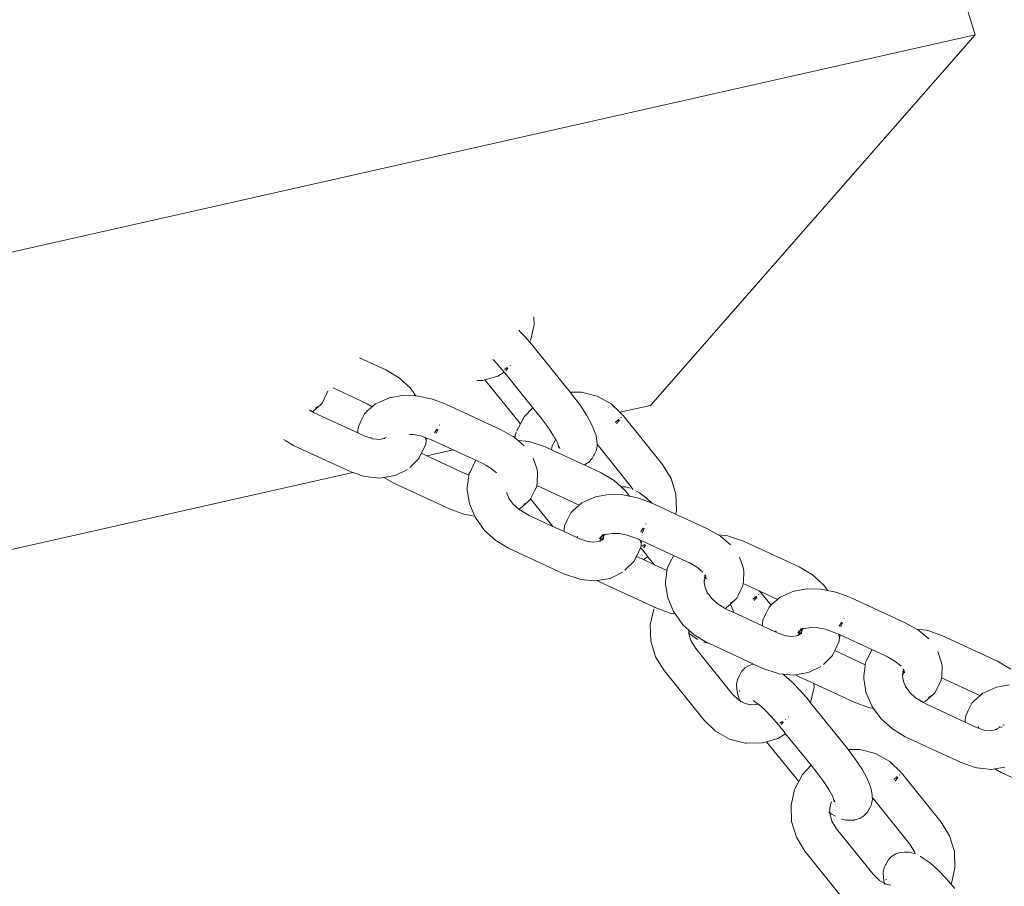
# Model space of a CAD drawing. Units: millimetres. Extents: x -5156 to 4839, y -3372 to 9630.
# Drawn here: x -1722 to -1520, y 6429 to 6607 of the extents above; entities that cross this region are included whole.
import ezdxf

# ---------------------------------------------------------------- set-up
doc = ezdxf.new("R2010")
doc.units = ezdxf.units.MM
doc.layers.add('Toestel 2D', color=7, linetype='Continuous', lineweight=20)

# ---------------------------------------------------------------- blocks, each defined once
blk = doc.blocks.new('SPK-00004')
at = {"layer": 'Toestel 2D'}
for p, q in [((-1556.05, 6702.08), (-1525.59, 6604.16)), ((-1525.59, 6604.16), (-1729.81, 6558.11)), ((-1525.59, 6604.16), (-1592.31, 6528.06)), ((-1616.2, 6544.59), (-1616.27, 6546.22)), ((-1616.93, 6541.36), (-1616.2, 6544.59)), ((-1619.36, 6543.5), (-1619.13, 6543.27)), ((-1619.13, 6543.27), (-1618.1, 6542.2)), ((-1618.1, 6542.2), (-1617.09, 6541.03)), ((-1617.01, 6541.19), (-1617.09, 6541.03)), ((-1617.09, 6541.03), (-1616.4, 6540.22)), ((-1616.16, 6539.93), (-1616.4, 6540.22)), ((-1616.16, 6539.93), (-1608.8, 6530.78)), ((-1652.06, 6537.85), (-1646.66, 6535.36)), ((-1624.67, 6537.49), (-1624.5, 6537.33)), ((-1624.5, 6537.33), (-1623.99, 6536.79)), ((-1623.99, 6536.79), (-1622.7, 6535.29)), ((-1621.11, 6536.31), (-1621.01, 6536.19)), ((-1646.66, 6535.36), (-1643.95, 6533.75)), ((-1626.3, 6533.33), (-1623.64, 6534.09)), ((-1623.64, 6534.09), (-1622.36, 6534.88)), ((-1622.7, 6535.29), (-1622.63, 6535.23)), ((-1622.63, 6535.23), (-1622.36, 6534.88)), ((-1622.36, 6534.88), (-1622.22, 6534.72)), ((-1621.74, 6535.82), (-1622.25, 6535.45)), ((-1622.22, 6534.72), (-1616.48, 6527.59)), ((-1621.99, 6535.17), (-1621.58, 6535.62)), ((-1621.74, 6535.82), (-1621.65, 6535.69)), ((-1621.65, 6535.69), (-1621.58, 6535.62)), ((-1643.95, 6533.75), (-1641.67, 6531.68)), ((-1627.99, 6533.16), (-1626.82, 6533.17)), ((-1626.82, 6533.17), (-1626.3, 6533.33)), ((-1626.3, 6533.33), (-1626.02, 6532.96)), ((-1626.02, 6532.96), (-1619.02, 6524.25)), ((-1659.77, 6528.55), (-1658.85, 6530.41)), ((-1658.53, 6531.08), (-1658.85, 6530.41)), ((-1657.5, 6531.65), (-1650.46, 6528.4)), ((-1645.94, 6529.62), (-1643.3, 6530.08)), ((-1643.3, 6530.08), (-1640.47, 6530.02)), ((-1641.67, 6531.68), (-1640.47, 6530.02)), ((-1640.47, 6530.02), (-1640.37, 6530.02)), ((-1640.37, 6530.02), (-1637.36, 6529.44)), ((-1608.8, 6530.78), (-1606.67, 6530.81)), ((-1608.8, 6530.78), (-1608.37, 6530.25)), ((-1608.37, 6530.25), (-1606.69, 6528.03)), ((-1606.49, 6530.8), (-1606.67, 6530.81)), ((-1603.27, 6529.98), (-1606.49, 6530.8)), ((-1660.34, 6527.98), (-1660.31, 6528.01)), ((-1660.31, 6528.01), (-1659.77, 6528.55)), ((-1650.46, 6528.4), (-1649.45, 6527.8)), ((-1649.39, 6527.86), (-1648.8, 6528.37)), ((-1648.8, 6528.37), (-1648.12, 6528.67)), ((-1648.12, 6528.67), (-1645.94, 6529.62)), ((-1637.36, 6529.44), (-1636.91, 6529.28)), ((-1636.91, 6529.28), (-1634.46, 6528.39)), ((-1634.33, 6528.33), (-1622.94, 6523.07)), ((-1606.69, 6528.03), (-1605.37, 6526.02)), ((-1600.36, 6528.36), (-1603.27, 6529.98)), ((-1598.58, 6526.65), (-1600.36, 6528.36)), ((-1592.31, 6528.06), (-1598.58, 6526.65)), ((-1662.36, 6527.14), (-1662.06, 6526.95)), ((-1662.06, 6526.95), (-1661.73, 6526.76)), ((-1661.73, 6526.76), (-1660.41, 6527.91)), ((-1661.73, 6526.76), (-1661.39, 6526.56)), ((-1661.39, 6526.56), (-1652.42, 6522.41)), ((-1660.41, 6527.91), (-1661.13, 6527.52)), ((-1660.41, 6527.91), (-1660.36, 6527.94)), ((-1660.36, 6527.94), (-1660.34, 6527.98)), ((-1651.77, 6524.84), (-1651.08, 6526.23)), ((-1651.02, 6526.35), (-1651.08, 6526.23)), ((-1651.02, 6526.35), (-1650.62, 6526.76)), ((-1650.62, 6526.76), (-1650.47, 6526.92)), ((-1650.47, 6526.92), (-1649.45, 6527.8)), ((-1649.45, 6527.8), (-1649.39, 6527.86)), ((-1616.48, 6527.59), (-1618.26, 6525.69)), ((-1616.48, 6527.59), (-1614.68, 6525.35)), ((-1605.37, 6526.02), (-1604.37, 6524.21)), ((-1597.93, 6526.02), (-1598.58, 6526.65)), ((-1589.8, 6515.92), (-1597.93, 6526.02)), ((-1652.3, 6523.75), (-1651.94, 6524.49)), ((-1651.77, 6524.84), (-1651.94, 6524.49)), ((-1635.71, 6524.1), (-1635.58, 6524.04)), ((-1619.02, 6524.25), (-1619.81, 6522.75)), ((-1618.26, 6525.69), (-1619.02, 6524.25)), ((-1614.68, 6525.35), (-1613.24, 6523.45)), ((-1604.37, 6524.21), (-1603.78, 6522.73)), ((-1599.49, 6524.65), (-1599.53, 6524.62)), ((-1598.88, 6525.17), (-1599.49, 6524.65)), ((-1599.25, 6524.35), (-1598.68, 6525)), ((-1598.85, 6525.19), (-1598.88, 6525.17)), ((-1598.85, 6525.19), (-1598.77, 6525.07)), ((-1598.77, 6525.07), (-1598.68, 6525)), ((-1598.36, 6525.62), (-1598.27, 6525.5)), ((-1652.42, 6522.41), (-1652.4, 6522.92)), ((-1652.42, 6522.41), (-1650.98, 6521.75)), ((-1652.4, 6522.92), (-1652.3, 6523.75)), ((-1641.77, 6522.11), (-1641.04, 6522.09)), ((-1641.04, 6522.09), (-1639.46, 6521.79)), ((-1636.64, 6522.43), (-1636.66, 6522.4)), ((-1636.17, 6523.21), (-1636.64, 6522.43)), ((-1636.3, 6522.27), (-1635.94, 6523.1)), ((-1636.17, 6523.21), (-1635.94, 6523.1)), ((-1622.94, 6523.07), (-1620.54, 6521.7)), ((-1619.89, 6522.58), (-1620.06, 6521.81)), ((-1613.24, 6523.45), (-1612.19, 6521.85)), ((-1603.78, 6522.73), (-1603.47, 6521.89)), ((-1667.68, 6521.07), (-1667.19, 6520.78)), ((-1667.19, 6520.78), (-1665.63, 6519.85)), ((-1650.98, 6521.75), (-1649.74, 6521.33)), ((-1649.74, 6521.33), (-1649.58, 6521.47)), ((-1649.74, 6521.33), (-1649.42, 6521.22)), ((-1649.42, 6521.22), (-1648.52, 6521.13)), ((-1649.42, 6521.22), (-1649.09, 6521.11)), ((-1648.52, 6521.13), (-1648.11, 6521.09)), ((-1648.11, 6521.09), (-1647.24, 6521.23)), ((-1647.24, 6521.23), (-1646.68, 6521.5)), ((-1647.24, 6521.23), (-1646.88, 6521.29)), ((-1639.46, 6521.79), (-1638.56, 6521.45)), ((-1639.36, 6518.23), (-1638.45, 6520.12)), ((-1638.56, 6521.45), (-1638.39, 6520.84)), ((-1638.56, 6521.45), (-1638.29, 6521.34)), ((-1638.44, 6520.15), (-1638.45, 6520.12)), ((-1638.39, 6520.84), (-1638.44, 6520.15)), ((-1638.29, 6521.34), (-1638.39, 6520.84)), ((-1638.29, 6521.34), (-1637.12, 6520.93)), ((-1637.12, 6520.93), (-1632.8, 6518.93)), ((-1620.06, 6521.81), (-1620.54, 6521.7)), ((-1620.54, 6521.7), (-1620.31, 6521.57)), ((-1620.31, 6521.57), (-1620.15, 6521.43)), ((-1620.06, 6521.81), (-1620.15, 6521.43)), ((-1620.15, 6521.43), (-1619.49, 6520.87)), ((-1619.49, 6520.87), (-1617.13, 6520.63)), ((-1619.49, 6520.87), (-1618.23, 6519.79)), ((-1617.13, 6520.63), (-1616.79, 6520.52)), ((-1616.79, 6520.52), (-1614.13, 6519.62)), ((-1612.39, 6519.94), (-1612.45, 6519.82)), ((-1612.38, 6519.99), (-1612.39, 6519.94)), ((-1611.86, 6520.95), (-1612.38, 6519.99)), ((-1612.19, 6521.85), (-1611.91, 6521.35)), ((-1611.98, 6521.34), (-1611.91, 6521.35)), ((-1611.91, 6521.35), (-1611.75, 6521.06)), ((-1611.75, 6521.06), (-1611.86, 6520.95)), ((-1611.75, 6521.06), (-1611.4, 6520.41)), ((-1611.4, 6520.41), (-1611.3, 6520.16)), ((-1611.3, 6520.16), (-1611.22, 6519.96)), ((-1611.22, 6519.96), (-1611.12, 6519.32)), ((-1611.22, 6519.96), (-1610.92, 6519.23)), ((-1603.47, 6521.89), (-1603.29, 6520.72)), ((-1603.29, 6520.72), (-1603.25, 6520.09)), ((-1603.25, 6520.09), (-1596.25, 6511.38)), ((-1603.25, 6520.09), (-1603.23, 6519.73)), ((-1665.63, 6519.85), (-1665.51, 6519.79)), ((-1665.51, 6519.79), (-1654.13, 6514.53)), ((-1639.57, 6517.79), (-1639.36, 6518.23)), ((-1639.36, 6518.23), (-1638.23, 6517.71)), ((-1632.8, 6518.93), (-1638.23, 6517.71)), ((-1632.8, 6518.93), (-1628.19, 6516.8)), ((-1614.13, 6519.62), (-1613.9, 6519.54)), ((-1613.9, 6519.54), (-1612.61, 6518.94)), ((-1612.45, 6519.82), (-1612.61, 6518.94)), ((-1612.61, 6518.94), (-1611.09, 6518.24)), ((-1611.09, 6518.24), (-1605.94, 6515.86)), ((-1603.92, 6517.88), (-1604.27, 6517.17)), ((-1603.92, 6517.88), (-1603.79, 6518.07)), ((-1603.79, 6518.07), (-1603.45, 6518.76)), ((-1603.33, 6519.29), (-1603.45, 6518.76)), ((-1603.33, 6519.29), (-1603.23, 6519.73)), ((-1641.72, 6515.34), (-1639.87, 6517.19)), ((-1639.57, 6517.79), (-1639.87, 6517.19)), ((-1638.23, 6517.71), (-1630.42, 6514.1)), ((-1628.45, 6516.28), (-1628.67, 6515.84)), ((-1628.45, 6516.28), (-1628.3, 6516.59)), ((-1628.3, 6516.59), (-1628.19, 6516.8)), ((-1628.19, 6516.8), (-1626.72, 6516.12)), ((-1626.72, 6516.12), (-1625.85, 6515.63)), ((-1616.4, 6517.25), (-1615.65, 6515.13)), ((-1605.94, 6515.86), (-1605.85, 6515.88)), ((-1605.94, 6515.86), (-1602.45, 6514.25)), ((-1604.98, 6516.42), (-1605.85, 6515.88)), ((-1604.27, 6517.17), (-1604.98, 6516.42)), ((-1588.04, 6513.05), (-1589.8, 6515.92)), ((-1653.41, 6514.29), (-1796.53, 6482.02)), ((-1654.13, 6514.53), (-1653.41, 6514.29)), ((-1653.41, 6514.29), (-1651.24, 6513.55)), ((-1642.22, 6514.92), (-1644.63, 6513.74)), ((-1630.42, 6514.1), (-1629.6, 6513.8)), ((-1629.6, 6513.8), (-1629.59, 6513.88)), ((-1629.58, 6513.95), (-1629.59, 6513.91)), ((-1629.59, 6513.88), (-1629.59, 6513.91)), ((-1629.58, 6513.95), (-1629.29, 6514.52)), ((-1629.29, 6514.52), (-1628.67, 6515.84)), ((-1626.11, 6515.65), (-1625.85, 6515.63)), ((-1625.85, 6515.63), (-1625.21, 6515.26)), ((-1625.21, 6515.26), (-1624.99, 6515.14)), ((-1624.99, 6515.14), (-1623.9, 6514.21)), ((-1615.65, 6515.13), (-1615.48, 6514.36)), ((-1615.48, 6514.36), (-1615.56, 6512.26)), ((-1602.45, 6514.25), (-1599.74, 6512.64)), ((-1650.9, 6513.44), (-1651.24, 6513.55)), ((-1650.9, 6513.44), (-1647.94, 6513.14)), ((-1647.94, 6513.14), (-1647.06, 6513.28)), ((-1647.06, 6513.28), (-1645.2, 6513.58)), ((-1647.06, 6513.28), (-1645.02, 6512.12)), ((-1644.63, 6513.74), (-1645.2, 6513.58)), ((-1645.02, 6512.12), (-1633.56, 6506.83)), ((-1629.92, 6511.24), (-1629.74, 6512.68)), ((-1629.74, 6512.68), (-1629.6, 6513.8)), ((-1615.56, 6512.26), (-1615.64, 6511.63)), ((-1599.74, 6512.64), (-1598.31, 6511.34)), ((-1587.07, 6509.84), (-1588.04, 6513.05)), ((-1629.94, 6510.67), (-1629.92, 6511.24)), ((-1629.94, 6510.67), (-1629.49, 6507.87)), ((-1621.81, 6510.17), (-1621.82, 6510.19)), ((-1621.81, 6510.17), (-1621.8, 6510.04)), ((-1621.8, 6510.04), (-1621.29, 6508.87)), ((-1616.92, 6508.88), (-1616.02, 6510.69)), ((-1615.66, 6511.44), (-1616.02, 6510.69)), ((-1615.64, 6511.63), (-1615.66, 6511.44)), ((-1615.64, 6511.63), (-1606.91, 6507.59)), ((-1598.31, 6511.34), (-1597.42, 6511.35)), ((-1598.31, 6511.34), (-1597.46, 6510.57)), ((-1597.46, 6510.57), (-1596.62, 6509.41)), ((-1597.42, 6511.35), (-1596.48, 6511.09)), ((-1596.25, 6511.38), (-1595.91, 6510.83)), ((-1595.28, 6510.55), (-1594.55, 6510.09)), ((-1594.55, 6510.09), (-1593.15, 6509.09)), ((-1586.94, 6506.5), (-1587.07, 6509.84)), ((-1629.49, 6507.87), (-1628.4, 6505.32)), ((-1621.44, 6509.07), (-1621.29, 6508.87)), ((-1621.29, 6508.87), (-1620.91, 6508.34)), ((-1620.91, 6508.34), (-1620.52, 6507.8)), ((-1620.52, 6507.8), (-1619.34, 6506.74)), ((-1618.99, 6506.97), (-1617.58, 6508.2)), ((-1617.58, 6508.2), (-1618.3, 6507.81)), ((-1617.58, 6508.2), (-1617.53, 6508.22)), ((-1617.53, 6508.22), (-1617.51, 6508.26)), ((-1617.51, 6508.26), (-1617.48, 6508.3)), ((-1617.48, 6508.3), (-1616.94, 6508.84)), ((-1616.94, 6508.84), (-1616.92, 6508.88)), ((-1616.92, 6508.88), (-1612.37, 6503.23)), ((-1606.91, 6507.59), (-1606.42, 6508.03)), ((-1606.42, 6508.03), (-1605.74, 6508.32)), ((-1605.74, 6508.32), (-1603.56, 6509.28)), ((-1603.56, 6509.28), (-1600.91, 6509.74)), ((-1600.91, 6509.74), (-1597.99, 6509.68)), ((-1597.99, 6509.68), (-1596.62, 6509.41)), ((-1596.62, 6509.41), (-1594.98, 6509.1)), ((-1594.98, 6509.1), (-1594.53, 6508.94)), ((-1594.53, 6508.94), (-1592.08, 6508.04)), ((-1593.15, 6509.09), (-1592.08, 6508.04)), ((-1592.08, 6508.04), (-1592.03, 6508.02)), ((-1592.03, 6508.02), (-1591.94, 6507.99)), ((-1591.94, 6507.99), (-1587.11, 6505.75)), ((-1633.56, 6506.83), (-1630.6, 6505.74)), ((-1630.6, 6505.74), (-1628.4, 6505.32)), ((-1619.34, 6506.74), (-1619.17, 6506.81)), ((-1619.34, 6506.74), (-1617.19, 6505.45)), ((-1619.17, 6506.81), (-1618.99, 6506.97)), ((-1609.39, 6504.5), (-1608.7, 6505.89)), ((-1608.64, 6506), (-1608.7, 6505.89)), ((-1608.64, 6506), (-1608.24, 6506.42)), ((-1608.24, 6506.42), (-1608.09, 6506.58)), ((-1608.09, 6506.58), (-1607, 6507.52)), ((-1607, 6507.52), (-1606.91, 6507.59)), ((-1587.11, 6505.75), (-1586.94, 6506.5)), ((-1587.11, 6505.75), (-1580.56, 6502.73)), ((-1628.4, 6505.32), (-1628.3, 6505.09)), ((-1628.13, 6504.83), (-1628.3, 6505.09)), ((-1628.13, 6504.83), (-1626.36, 6502.4)), ((-1617.19, 6505.45), (-1612.37, 6503.23)), ((-1609.92, 6503.4), (-1609.56, 6504.15)), ((-1609.39, 6504.5), (-1609.56, 6504.15)), ((-1593.33, 6503.76), (-1593.19, 6503.69)), ((-1626.36, 6502.4), (-1624.08, 6500.32)), ((-1612.37, 6503.23), (-1610.03, 6502.15)), ((-1610.03, 6502.15), (-1610.02, 6502.58)), ((-1610.03, 6502.15), (-1607.39, 6500.96)), ((-1610.02, 6502.58), (-1609.92, 6503.4)), ((-1601.56, 6501.54), (-1600.18, 6501.78)), ((-1600.18, 6501.78), (-1598.65, 6501.75)), ((-1598.65, 6501.75), (-1597.08, 6501.45)), ((-1594.26, 6502.08), (-1594.28, 6502.05)), ((-1593.79, 6502.86), (-1594.26, 6502.08)), ((-1593.91, 6501.92), (-1593.56, 6502.76)), ((-1593.79, 6502.86), (-1593.56, 6502.76)), ((-1580.56, 6502.73), (-1578.39, 6501.49)), ((-1624.08, 6500.32), (-1621.43, 6498.74)), ((-1607.39, 6500.96), (-1607.19, 6501.13)), ((-1607.31, 6500.9), (-1607.39, 6500.96)), ((-1607.31, 6500.9), (-1606.78, 6500.64)), ((-1606.78, 6500.64), (-1605.21, 6500.11)), ((-1605.21, 6500.11), (-1603.9, 6499.98)), ((-1605.21, 6500.11), (-1604.89, 6500)), ((-1603.9, 6499.98), (-1603.03, 6500.12)), ((-1603.03, 6500.12), (-1602.41, 6500.42)), ((-1603.03, 6500.12), (-1602.65, 6500.19)), ((-1602.77, 6500.69), (-1602.28, 6501.12)), ((-1602.2, 6501.26), (-1602.7, 6501.04)), ((-1602.65, 6500.19), (-1602.41, 6500.42)), ((-1602.26, 6501.14), (-1602.57, 6500.51)), ((-1602.28, 6501.12), (-1602.57, 6500.51)), ((-1602.41, 6500.42), (-1602.06, 6500.77)), ((-1602.41, 6500.42), (-1602.26, 6500.5)), ((-1602.28, 6501.12), (-1602.26, 6501.14)), ((-1602.27, 6501.52), (-1602.18, 6501.41)), ((-1602.26, 6501.14), (-1602.2, 6501.26)), ((-1602.25, 6500.38), (-1602.06, 6500.77)), ((-1602.21, 6501.55), (-1602.18, 6501.41)), ((-1602.14, 6501.29), (-1602.2, 6501.26)), ((-1602.14, 6501.5), (-1602.18, 6501.41)), ((-1602.18, 6501.41), (-1602.14, 6501.38)), ((-1602.16, 6501.56), (-1602.14, 6501.5)), ((-1602.14, 6501.38), (-1602.16, 6501.34)), ((-1602.16, 6501.34), (-1602.11, 6501.3)), ((-1602.16, 6501.34), (-1602.14, 6501.29)), ((-1602.13, 6501.57), (-1602.14, 6501.5)), ((-1602.14, 6501.5), (-1602.11, 6501.43)), ((-1602.11, 6501.43), (-1602.14, 6501.38)), ((-1602.11, 6501.3), (-1602.14, 6501.29)), ((-1602.04, 6501.59), (-1602.11, 6501.43)), ((-1602.11, 6501.43), (-1602.03, 6501.33)), ((-1602.07, 6501.32), (-1602.11, 6501.3)), ((-1602.1, 6501.28), (-1602.02, 6501.18)), ((-1602.03, 6501.33), (-1602.07, 6501.32)), ((-1602.06, 6500.77), (-1602.04, 6500.79)), ((-1602.04, 6500.79), (-1601.97, 6500.96)), ((-1602.03, 6501.33), (-1601.92, 6501.38)), ((-1602.03, 6501.33), (-1602.02, 6501.18)), ((-1601.97, 6500.96), (-1602.03, 6500.49)), ((-1602.02, 6501.18), (-1601.96, 6501.09)), ((-1602.02, 6501.18), (-1601.99, 6501.08)), ((-1601.92, 6501.38), (-1601.99, 6501.08)), ((-1601.99, 6501.08), (-1601.97, 6500.96)), ((-1601.97, 6500.96), (-1601.96, 6501.09)), ((-1601.96, 6501.09), (-1601.73, 6501.47)), ((-1601.89, 6501.61), (-1601.92, 6501.38)), ((-1601.92, 6501.38), (-1601.73, 6501.47)), ((-1601.73, 6501.47), (-1601.64, 6501.66)), ((-1601.73, 6501.47), (-1601.56, 6501.54)), ((-1597.08, 6501.45), (-1594.74, 6500.59)), ((-1594.74, 6500.59), (-1594.38, 6500.42)), ((-1594.38, 6500.42), (-1594.19, 6499.73)), ((-1594.38, 6500.42), (-1594.08, 6500.28)), ((-1594.19, 6499.73), (-1594.23, 6499.04)), ((-1594.08, 6500.28), (-1594.19, 6499.73)), ((-1594.08, 6500.28), (-1587.55, 6497.27)), ((-1578.39, 6501.49), (-1576.39, 6501.29)), ((-1578.39, 6501.49), (-1577.92, 6501.22)), ((-1577.92, 6501.22), (-1575.85, 6499.45)), ((-1576.39, 6501.29), (-1576.05, 6501.18)), ((-1576.05, 6501.18), (-1573.39, 6500.27)), ((-1573.39, 6500.27), (-1573.16, 6500.2)), ((-1573.16, 6500.2), (-1561.71, 6494.9)), ((-1621.43, 6498.74), (-1621.31, 6498.68)), ((-1621.31, 6498.68), (-1609.92, 6493.42)), ((-1595.18, 6497.06), (-1594.32, 6498.85)), ((-1594.32, 6498.85), (-1594.26, 6498.94)), ((-1594.32, 6498.85), (-1593.94, 6498.4)), ((-1594.26, 6498.94), (-1594.24, 6499.01)), ((-1594.23, 6499.04), (-1594.24, 6499.01)), ((-1593.47, 6499.51), (-1593.97, 6499.14)), ((-1593.94, 6498.4), (-1593.13, 6497.39)), ((-1593.71, 6498.85), (-1593.31, 6499.3)), ((-1593.47, 6499.51), (-1593.37, 6499.38)), ((-1593.37, 6499.38), (-1593.31, 6499.3)), ((-1597.52, 6494.24), (-1595.67, 6496.08)), ((-1595.36, 6496.68), (-1595.67, 6496.08)), ((-1595.36, 6496.68), (-1595.18, 6497.06)), ((-1595.18, 6497.06), (-1593.75, 6496.4)), ((-1593.75, 6496.4), (-1592.8, 6496.98)), ((-1593.75, 6496.4), (-1591.49, 6495.35)), ((-1593.13, 6497.39), (-1592.8, 6496.98)), ((-1592.8, 6496.98), (-1591.49, 6495.35)), ((-1588.55, 6495.17), (-1587.93, 6496.5)), ((-1587.71, 6496.94), (-1587.93, 6496.5)), ((-1587.71, 6496.94), (-1587.55, 6497.27)), ((-1587.55, 6497.27), (-1584.76, 6495.97)), ((-1584.76, 6495.97), (-1584.33, 6495.78)), ((-1584.33, 6495.78), (-1582.61, 6494.8)), ((-1574.02, 6496.9), (-1573.27, 6494.79)), ((-1598.01, 6493.81), (-1600.43, 6492.63)), ((-1591.49, 6495.35), (-1588.9, 6494.15)), ((-1589, 6493.34), (-1588.9, 6494.15)), ((-1588.9, 6494.15), (-1588.85, 6494.54)), ((-1588.84, 6494.61), (-1588.85, 6494.57)), ((-1588.85, 6494.54), (-1588.85, 6494.57)), ((-1588.84, 6494.61), (-1588.55, 6495.17)), ((-1582.61, 6494.8), (-1581.52, 6493.86)), ((-1573.27, 6494.79), (-1573.1, 6494.01)), ((-1573.1, 6494.01), (-1573.18, 6491.92)), ((-1561.71, 6494.9), (-1559, 6493.3)), ((-1609.92, 6493.42), (-1607.03, 6492.44)), ((-1606.69, 6492.33), (-1607.03, 6492.44)), ((-1606.69, 6492.33), (-1603.73, 6492.03)), ((-1603.73, 6492.03), (-1603.23, 6492.12)), ((-1603.23, 6492.12), (-1601, 6492.47)), ((-1603.23, 6492.12), (-1602.64, 6491.78)), ((-1602.64, 6491.78), (-1591.45, 6486.61)), ((-1600.43, 6492.63), (-1601, 6492.47)), ((-1589.2, 6491.33), (-1589.18, 6491.89)), ((-1589.18, 6491.89), (-1589, 6493.34)), ((-1581.32, 6492.07), (-1581.21, 6492.29)), ((-1581.25, 6491.94), (-1581.22, 6491.74)), ((-1581.15, 6492.8), (-1581.22, 6492.65)), ((-1581.13, 6492.46), (-1581.22, 6491.74)), ((-1581.22, 6491.74), (-1581.06, 6490.7)), ((-1581.09, 6493.19), (-1581.16, 6493.16)), ((-1581.07, 6492.95), (-1581.13, 6492.46)), ((-1581.13, 6492.46), (-1581.01, 6492.72)), ((-1581.11, 6493.31), (-1581.09, 6493.23)), ((-1581.09, 6493.19), (-1581.09, 6493.23)), ((-1581.09, 6493.19), (-1581.05, 6493.12)), ((-1581.02, 6493.06), (-1581.07, 6492.95)), ((-1580.99, 6493.15), (-1581.05, 6493.12)), ((-1581.05, 6493.12), (-1581.02, 6493.06)), ((-1581.04, 6493.21), (-1580.99, 6493.15)), ((-1581.02, 6493.06), (-1581, 6492.98)), ((-1581.02, 6492.39), (-1581.01, 6492.72)), ((-1581.01, 6492.72), (-1580.98, 6492.79)), ((-1580.94, 6493.04), (-1581, 6492.98)), ((-1581, 6492.98), (-1580.96, 6492.88)), ((-1580.99, 6493.15), (-1580.96, 6493.1)), ((-1580.98, 6492.79), (-1580.95, 6492.85)), ((-1580.96, 6492.88), (-1580.97, 6492.81)), ((-1580.97, 6492.81), (-1580.82, 6492.47)), ((-1580.94, 6493.08), (-1580.96, 6493.1)), ((-1580.96, 6493.1), (-1580.94, 6493.04)), ((-1580.92, 6492.92), (-1580.96, 6492.88)), ((-1580.96, 6492.88), (-1580.95, 6492.85)), ((-1580.95, 6492.85), (-1580.9, 6492.87)), ((-1580.94, 6493.04), (-1580.94, 6493.08)), ((-1580.92, 6492.92), (-1580.94, 6493.04)), ((-1580.88, 6493), (-1580.92, 6492.92)), ((-1580.92, 6492.92), (-1580.84, 6492.94)), ((-1580.9, 6492.87), (-1580.92, 6492.92)), ((-1580.82, 6492.47), (-1580.9, 6492.87)), ((-1573.18, 6491.92), (-1573.23, 6491.51)), ((-1559, 6493.3), (-1556.72, 6491.23)), ((-1589.2, 6491.33), (-1588.75, 6488.53)), ((-1580.55, 6489.53), (-1581.06, 6490.7)), ((-1580.7, 6489.73), (-1580.55, 6489.53)), ((-1574.56, 6488.49), (-1573.64, 6490.35)), ((-1573.28, 6491.1), (-1573.64, 6490.35)), ((-1573.23, 6491.51), (-1573.28, 6491.1)), ((-1573.23, 6491.51), (-1569.97, 6490)), ((-1569.65, 6489.71), (-1569.97, 6490)), ((-1569.97, 6490), (-1566.17, 6488.25)), ((-1567.52, 6487.05), (-1569.65, 6489.71)), ((-1565, 6488.98), (-1562.82, 6489.93)), ((-1562.82, 6489.93), (-1560.17, 6490.39)), ((-1560.17, 6490.39), (-1557.25, 6490.33)), ((-1557.25, 6490.33), (-1555.88, 6490.07)), ((-1556.72, 6491.23), (-1555.88, 6490.07)), ((-1555.88, 6490.07), (-1554.23, 6489.75)), ((-1554.23, 6489.75), (-1553.79, 6489.59)), ((-1553.79, 6489.59), (-1551.34, 6488.7)), ((-1588.75, 6488.53), (-1587.56, 6485.75)), ((-1580.23, 6489.15), (-1580.55, 6489.53)), ((-1580.23, 6489.15), (-1579.77, 6488.46)), ((-1579.77, 6488.46), (-1578.58, 6487.38)), ((-1575.2, 6487.86), (-1575.92, 6487.46)), ((-1575.85, 6487.28), (-1575.2, 6487.86)), ((-1575.2, 6487.86), (-1575.15, 6487.88)), ((-1575.15, 6487.88), (-1575.13, 6487.92)), ((-1575.13, 6487.92), (-1575.1, 6487.95)), ((-1575.1, 6487.95), (-1574.56, 6488.49)), ((-1571.22, 6488.34), (-1571.25, 6488.31)), ((-1570.6, 6488.86), (-1571.22, 6488.34)), ((-1570.98, 6488.04), (-1570.4, 6488.68)), ((-1570.58, 6488.87), (-1570.6, 6488.86)), ((-1570.58, 6488.87), (-1570.49, 6488.75)), ((-1570.49, 6488.75), (-1570.4, 6488.68)), ((-1570.09, 6489.3), (-1569.99, 6489.18)), ((-1567.34, 6487.23), (-1566.26, 6488.17)), ((-1566.26, 6488.17), (-1566.17, 6488.25)), ((-1566.17, 6488.25), (-1565.67, 6488.68)), ((-1565.67, 6488.68), (-1565, 6488.98)), ((-1551.2, 6488.64), (-1539.82, 6483.38)), ((-1591.61, 6486.26), (-1592.34, 6483.03)), ((-1591.45, 6486.61), (-1591.54, 6486.43)), ((-1591.45, 6486.61), (-1591.18, 6486.49)), ((-1591.18, 6486.49), (-1588.22, 6485.4)), ((-1587.38, 6485.49), (-1587.56, 6485.75)), ((-1578.58, 6487.38), (-1576.94, 6486.4)), ((-1576.94, 6486.4), (-1576.79, 6486.47)), ((-1576.94, 6486.4), (-1576.44, 6486.11)), ((-1576.79, 6486.47), (-1576.6, 6486.63)), ((-1576.6, 6486.63), (-1575.85, 6487.28)), ((-1576.44, 6486.11), (-1575.19, 6485.57)), ((-1575.85, 6487.28), (-1575.5, 6486.41)), ((-1575.5, 6486.41), (-1575.19, 6485.57)), ((-1575.19, 6485.57), (-1575.18, 6485.53)), ((-1575.18, 6485.53), (-1569.29, 6482.8)), ((-1568.65, 6485.15), (-1567.95, 6486.54)), ((-1567.9, 6486.66), (-1567.95, 6486.54)), ((-1567.9, 6486.66), (-1567.52, 6487.05)), ((-1567.34, 6487.23), (-1567.52, 6487.05)), ((-1588.22, 6485.4), (-1587.17, 6485.2)), ((-1587.38, 6485.49), (-1587.17, 6485.2)), ((-1587.17, 6485.2), (-1585.62, 6483.05)), ((-1569.27, 6483.24), (-1569.18, 6484.06)), ((-1569.18, 6484.06), (-1568.82, 6484.81)), ((-1568.65, 6485.15), (-1568.82, 6484.81)), ((-1553.05, 6483.52), (-1553.51, 6482.74)), ((-1553.05, 6483.52), (-1552.82, 6483.41)), ((-1552.59, 6484.41), (-1552.45, 6484.35)), ((-1592.34, 6483.03), (-1592.22, 6479.69)), ((-1585.62, 6483.05), (-1584.38, 6481.93)), ((-1584.38, 6481.93), (-1583.33, 6480.98)), ((-1584.38, 6481.93), (-1584.35, 6481.24)), ((-1569.29, 6482.8), (-1569.27, 6483.24)), ((-1569.29, 6482.8), (-1566.65, 6481.61)), ((-1566.65, 6481.61), (-1566.45, 6481.78)), ((-1566.56, 6481.56), (-1566.65, 6481.61)), ((-1566.56, 6481.56), (-1566.04, 6481.3)), ((-1562.03, 6481.35), (-1561.54, 6481.78)), ((-1561.96, 6481.7), (-1561.46, 6481.92)), ((-1561.52, 6481.79), (-1561.83, 6481.17)), ((-1561.54, 6481.78), (-1561.83, 6481.17)), ((-1561.54, 6481.78), (-1561.52, 6481.79)), ((-1561.53, 6482.18), (-1561.44, 6482.05)), ((-1561.52, 6481.79), (-1561.46, 6481.92)), ((-1561.47, 6482.2), (-1561.44, 6482.05)), ((-1561.4, 6481.94), (-1561.46, 6481.92)), ((-1561.44, 6482.05), (-1561.4, 6482.03)), ((-1561.42, 6482.22), (-1561.4, 6482.16)), ((-1561.4, 6482.03), (-1561.42, 6482)), ((-1561.42, 6482), (-1561.37, 6481.96)), ((-1561.42, 6482), (-1561.4, 6481.94)), ((-1561.39, 6482.23), (-1561.4, 6482.16)), ((-1561.4, 6482.16), (-1561.37, 6482.09)), ((-1561.37, 6482.09), (-1561.4, 6482.03)), ((-1561.4, 6481.94), (-1561.36, 6481.94)), ((-1561.3, 6482.24), (-1561.37, 6482.09)), ((-1561.37, 6482.09), (-1561.33, 6481.97)), ((-1561.33, 6481.97), (-1561.36, 6481.94)), ((-1561.36, 6481.94), (-1561.28, 6481.83)), ((-1561.29, 6481.99), (-1561.33, 6481.97)), ((-1561.3, 6481.45), (-1561.23, 6481.62)), ((-1561.29, 6481.99), (-1561.18, 6482.04)), ((-1561.23, 6481.62), (-1561.29, 6481.15)), ((-1561.28, 6481.83), (-1561.22, 6481.74)), ((-1561.28, 6481.83), (-1561.25, 6481.74)), ((-1561.18, 6482.04), (-1561.25, 6481.74)), ((-1561.25, 6481.74), (-1561.23, 6481.62)), ((-1561.23, 6481.62), (-1561.22, 6481.74)), ((-1561.22, 6481.74), (-1560.99, 6482.12)), ((-1561.15, 6482.27), (-1561.18, 6482.04)), ((-1561.18, 6482.04), (-1560.99, 6482.12)), ((-1560.99, 6482.12), (-1560.9, 6482.31)), ((-1560.99, 6482.12), (-1560.82, 6482.2)), ((-1560.82, 6482.2), (-1559.44, 6482.44)), ((-1559.44, 6482.44), (-1557.91, 6482.4)), ((-1557.91, 6482.4), (-1556.34, 6482.1)), ((-1556.34, 6482.1), (-1554, 6481.25)), ((-1553.51, 6482.74), (-1553.53, 6482.71)), ((-1553.17, 6482.58), (-1552.82, 6483.41)), ((-1539.82, 6483.38), (-1537.65, 6482.15)), ((-1537.65, 6482.15), (-1535.65, 6481.95)), ((-1537.65, 6482.15), (-1537.18, 6481.88)), ((-1537.18, 6481.88), (-1535.11, 6480.11)), ((-1535.65, 6481.95), (-1535.31, 6481.83)), ((-1535.31, 6481.83), (-1532.64, 6480.93)), ((-1592.22, 6479.69), (-1591.25, 6476.48)), ((-1584.55, 6481.38), (-1584.35, 6481.24)), ((-1584.35, 6481.24), (-1583.3, 6480.49)), ((-1584.35, 6481.24), (-1584.34, 6481.05)), ((-1584.34, 6481.05), (-1583.96, 6479.77)), ((-1583.96, 6479.77), (-1582.99, 6478.19)), ((-1583.33, 6480.98), (-1580.69, 6479.4)), ((-1583.3, 6480.49), (-1582.57, 6480.03)), ((-1581.36, 6479.48), (-1580.42, 6479.23)), ((-1566.04, 6481.3), (-1564.47, 6480.77)), ((-1564.47, 6480.77), (-1563.16, 6480.64)), ((-1564.47, 6480.77), (-1564.15, 6480.66)), ((-1563.16, 6480.64), (-1562.29, 6480.78)), ((-1562.29, 6480.78), (-1561.67, 6481.08)), ((-1562.29, 6480.78), (-1561.91, 6480.85)), ((-1561.91, 6480.85), (-1561.67, 6481.08)), ((-1561.67, 6481.08), (-1561.32, 6481.43)), ((-1561.67, 6481.08), (-1561.52, 6481.15)), ((-1561.51, 6481.04), (-1561.32, 6481.43)), ((-1561.32, 6481.43), (-1561.3, 6481.45)), ((-1554.44, 6477.72), (-1553.5, 6479.67)), ((-1554, 6481.25), (-1553.64, 6481.08)), ((-1553.64, 6481.08), (-1553.44, 6480.38)), ((-1553.64, 6481.08), (-1553.34, 6480.94)), ((-1553.49, 6479.7), (-1553.5, 6479.67)), ((-1553.44, 6480.38), (-1553.49, 6479.7)), ((-1553.34, 6480.94), (-1553.44, 6480.38)), ((-1553.34, 6480.94), (-1546.81, 6477.92)), ((-1532.64, 6480.93), (-1532.42, 6480.85)), ((-1532.42, 6480.85), (-1520.97, 6475.56)), ((-1582.99, 6478.19), (-1575.48, 6468.86)), ((-1580.69, 6479.4), (-1580.56, 6479.34)), ((-1580.56, 6479.34), (-1580.42, 6479.23)), ((-1580.42, 6479.23), (-1580.32, 6479.23)), ((-1580.32, 6479.23), (-1571.1, 6474.96)), ((-1554.62, 6477.34), (-1554.44, 6477.72)), ((-1554.44, 6477.72), (-1548.16, 6474.81)), ((-1546.97, 6477.6), (-1547.18, 6477.16)), ((-1546.97, 6477.6), (-1546.81, 6477.92)), ((-1546.81, 6477.92), (-1544.02, 6476.63)), ((-1533.27, 6477.56), (-1532.53, 6475.44)), ((-1591.25, 6476.48), (-1589.49, 6473.61)), ((-1556.77, 6474.89), (-1554.92, 6476.74)), ((-1554.62, 6477.34), (-1554.92, 6476.74)), ((-1548.1, 6475.27), (-1547.81, 6475.83)), ((-1547.81, 6475.83), (-1547.18, 6477.16)), ((-1544.02, 6476.63), (-1543.59, 6476.44)), ((-1543.59, 6476.44), (-1541.87, 6475.45)), ((-1541.87, 6475.45), (-1540.78, 6474.52)), ((-1532.53, 6475.44), (-1532.36, 6474.67)), ((-1520.97, 6475.56), (-1518.26, 6473.95)), ((-1589.49, 6473.61), (-1581.35, 6463.5)), ((-1574.04, 6472.51), (-1573.57, 6473.41)), ((-1573.57, 6473.41), (-1573.08, 6473.92)), ((-1573.08, 6473.92), (-1572.87, 6474.16)), ((-1572.87, 6474.16), (-1572, 6474.69)), ((-1572, 6474.69), (-1571.26, 6474.91)), ((-1571.26, 6474.91), (-1571.1, 6474.96)), ((-1571.1, 6474.96), (-1569.18, 6474.08)), ((-1569.18, 6474.08), (-1566.29, 6473.1)), ((-1557.27, 6474.47), (-1559.68, 6473.29)), ((-1548.44, 6472.55), (-1548.26, 6473.99)), ((-1548.26, 6473.99), (-1548.16, 6474.81)), ((-1548.16, 6474.81), (-1548.11, 6475.2)), ((-1548.1, 6475.27), (-1548.11, 6475.23)), ((-1548.11, 6475.2), (-1548.11, 6475.23)), ((-1540.4, 6473.45), (-1540.48, 6473.31)), ((-1540.35, 6473.85), (-1540.42, 6473.82)), ((-1540.33, 6473.61), (-1540.39, 6473.11)), ((-1540.39, 6473.11), (-1540.27, 6473.38)), ((-1540.37, 6473.97), (-1540.35, 6473.89)), ((-1540.35, 6473.85), (-1540.35, 6473.89)), ((-1540.35, 6473.89), (-1540.29, 6473.86)), ((-1540.28, 6473.72), (-1540.33, 6473.61)), ((-1540.29, 6473.86), (-1540.3, 6473.78)), ((-1540.25, 6473.8), (-1540.3, 6473.78)), ((-1540.3, 6473.78), (-1540.28, 6473.72)), ((-1540.28, 6473.72), (-1540.26, 6473.64)), ((-1540.27, 6473.38), (-1540.28, 6473.05)), ((-1540.27, 6473.38), (-1540.24, 6473.45)), ((-1540.2, 6473.7), (-1540.26, 6473.64)), ((-1540.26, 6473.64), (-1540.22, 6473.54)), ((-1540.25, 6473.8), (-1540.21, 6473.76)), ((-1540.21, 6473.51), (-1540.24, 6473.45)), ((-1540.21, 6473.51), (-1540.23, 6473.47)), ((-1540.23, 6473.47), (-1540.07, 6473.13)), ((-1540.22, 6473.54), (-1540.17, 6473.58)), ((-1540.21, 6473.51), (-1540.22, 6473.54)), ((-1540.2, 6473.73), (-1540.21, 6473.76)), ((-1540.21, 6473.76), (-1540.2, 6473.7)), ((-1540.16, 6473.52), (-1540.21, 6473.51)), ((-1540.2, 6473.7), (-1540.2, 6473.73)), ((-1540.17, 6473.58), (-1540.2, 6473.7)), ((-1540.14, 6473.65), (-1540.17, 6473.58)), ((-1540.17, 6473.58), (-1540.09, 6473.59)), ((-1540.16, 6473.52), (-1540.17, 6473.58)), ((-1540.07, 6473.13), (-1540.16, 6473.52)), ((-1532.36, 6474.67), (-1532.44, 6472.57)), ((-1574.61, 6470.83), (-1574.4, 6471.8)), ((-1574.4, 6471.8), (-1574.38, 6471.83)), ((-1574.38, 6471.83), (-1574.36, 6471.87)), ((-1574.36, 6471.87), (-1574.07, 6472.46)), ((-1574.07, 6472.46), (-1574.04, 6472.51)), ((-1565.95, 6472.98), (-1566.29, 6473.1)), ((-1565.95, 6472.98), (-1565.05, 6472.89)), ((-1565.05, 6472.89), (-1564.87, 6472.77)), ((-1565.05, 6472.89), (-1562.99, 6472.69)), ((-1564.87, 6472.77), (-1563.26, 6471.34)), ((-1562.99, 6472.69), (-1562.49, 6472.77)), ((-1562.49, 6472.77), (-1560.25, 6473.13)), ((-1562.49, 6472.77), (-1561.89, 6472.43)), ((-1561.89, 6472.43), (-1558.7, 6470.96)), ((-1559.68, 6473.29), (-1560.25, 6473.13)), ((-1548.46, 6471.98), (-1548.44, 6472.55)), ((-1548.46, 6471.98), (-1548.01, 6469.18)), ((-1540.57, 6472.73), (-1540.47, 6472.95)), ((-1540.51, 6472.6), (-1540.48, 6472.4)), ((-1540.39, 6473.11), (-1540.48, 6472.4)), ((-1540.48, 6472.4), (-1540.31, 6471.36)), ((-1539.81, 6470.19), (-1540.31, 6471.36)), ((-1532.54, 6471.75), (-1532.9, 6471)), ((-1532.49, 6472.17), (-1532.54, 6471.75)), ((-1532.44, 6472.57), (-1532.49, 6472.17)), ((-1532.49, 6472.17), (-1524.77, 6468.6)), ((-1574.54, 6469.84), (-1574.61, 6470.83)), ((-1574.54, 6469.84), (-1574.37, 6468.67)), ((-1574.03, 6469.46), (-1573.92, 6469.47)), ((-1573.97, 6469.38), (-1574.03, 6469.46)), ((-1563.26, 6471.34), (-1561.55, 6469.57)), ((-1561.55, 6469.57), (-1559.85, 6467.59)), ((-1559.38, 6467.02), (-1558.67, 6470.19)), ((-1558.67, 6470.19), (-1558.7, 6470.96)), ((-1558.7, 6470.96), (-1550.44, 6467.14)), ((-1539.96, 6470.39), (-1539.81, 6470.19)), ((-1539.49, 6469.8), (-1539.81, 6470.19)), ((-1539.49, 6469.8), (-1539.03, 6469.12)), ((-1533.82, 6469.15), (-1532.9, 6471)), ((-1523.35, 6469.25), (-1521.16, 6470.21)), ((-1521.16, 6470.21), (-1518.52, 6470.67)), ((-1575.48, 6468.86), (-1574.15, 6467.57)), ((-1574.06, 6467.83), (-1574.37, 6468.67)), ((-1574.15, 6467.57), (-1573.89, 6467.43)), ((-1574.06, 6467.83), (-1573.89, 6467.43)), ((-1573.89, 6467.43), (-1573.78, 6467.14)), ((-1573.89, 6467.43), (-1572.98, 6466.92)), ((-1571.19, 6467.49), (-1570.16, 6466.76)), ((-1559.61, 6467.3), (-1559.85, 6467.59)), ((-1559.61, 6467.3), (-1559.38, 6467.02)), ((-1548.01, 6469.18), (-1546.82, 6466.41)), ((-1539.03, 6469.12), (-1537.84, 6468.04)), ((-1537.84, 6468.04), (-1536.2, 6467.06)), ((-1535.86, 6467.28), (-1534.45, 6468.51)), ((-1534.45, 6468.51), (-1535.18, 6468.12)), ((-1534.45, 6468.51), (-1534.41, 6468.54)), ((-1534.41, 6468.54), (-1534.39, 6468.57)), ((-1534.39, 6468.57), (-1534.37, 6468.6)), ((-1534.37, 6468.6), (-1533.82, 6469.15)), ((-1526.25, 6466.93), (-1525.85, 6467.35)), ((-1525.85, 6467.35), (-1525.69, 6467.51)), ((-1525.69, 6467.51), (-1524.61, 6468.45)), ((-1524.77, 6468.6), (-1524.57, 6468.48)), ((-1524.61, 6468.45), (-1524.57, 6468.48)), ((-1524.57, 6468.48), (-1524.02, 6468.96)), ((-1524.02, 6468.96), (-1523.35, 6469.25)), ((-1572.98, 6466.92), (-1571.89, 6466.61)), ((-1571.89, 6466.61), (-1571.76, 6466.61)), ((-1571.76, 6466.61), (-1571.7, 6466.6)), ((-1571.7, 6466.6), (-1570.61, 6466.63)), ((-1570.61, 6466.63), (-1570.16, 6466.76)), ((-1570.16, 6466.76), (-1570.07, 6466.7)), ((-1570.07, 6466.7), (-1568.79, 6465.56)), ((-1568.79, 6465.56), (-1567.43, 6464.16)), ((-1559.38, 6467.02), (-1551.82, 6457.62)), ((-1550.44, 6467.14), (-1547.48, 6466.06)), ((-1547.48, 6466.06), (-1546.43, 6465.86)), ((-1546.64, 6466.15), (-1546.82, 6466.41)), ((-1546.64, 6466.15), (-1546.43, 6465.86)), ((-1546.43, 6465.86), (-1544.87, 6463.71)), ((-1536.2, 6467.06), (-1536.04, 6467.13)), ((-1536.2, 6467.06), (-1535.7, 6466.77)), ((-1536.04, 6467.13), (-1535.86, 6467.28)), ((-1535.7, 6466.77), (-1527.64, 6463.04)), ((-1526.99, 6465.43), (-1527.16, 6465.08)), ((-1526.99, 6465.43), (-1526.3, 6466.82)), ((-1526.25, 6466.93), (-1526.3, 6466.82)), ((-1581.35, 6463.5), (-1578.93, 6461.17)), ((-1567.43, 6464.16), (-1566.07, 6462.59)), ((-1564.56, 6463.68), (-1564.46, 6463.56)), ((-1563.96, 6464.14), (-1563.92, 6464.06)), ((-1544.87, 6463.71), (-1542.59, 6461.64)), ((-1527.64, 6463.04), (-1527.62, 6463.51)), ((-1527.62, 6463.51), (-1527.52, 6464.33)), ((-1527.52, 6464.33), (-1527.16, 6465.08)), ((-1566.07, 6462.59), (-1564.85, 6461.08)), ((-1565.19, 6463.19), (-1565.7, 6462.82)), ((-1565.44, 6462.54), (-1565.03, 6462.99)), ((-1565.19, 6463.19), (-1565.09, 6463.06)), ((-1565.09, 6463.06), (-1565.03, 6462.99)), ((-1542.59, 6461.64), (-1539.95, 6460.05)), ((-1527.64, 6463.04), (-1525.29, 6461.96)), ((-1525.29, 6461.96), (-1524.99, 6461.89)), ((-1524.99, 6461.89), (-1524.8, 6462.06)), ((-1524.91, 6461.83), (-1524.99, 6461.89)), ((-1524.91, 6461.83), (-1523.73, 6461.42)), ((-1523.73, 6461.42), (-1522.42, 6461.29)), ((-1523.73, 6461.42), (-1523.41, 6461.31)), ((-1522.42, 6461.29), (-1521.55, 6461.43)), ((-1521.55, 6461.43), (-1520.78, 6461.81)), ((-1521.55, 6461.43), (-1521.16, 6461.5)), ((-1521.16, 6461.5), (-1521.03, 6461.64)), ((-1520.72, 6461.95), (-1520.58, 6462.08)), ((-1520.64, 6461.95), (-1520.58, 6462.08)), ((-1520.58, 6462.08), (-1520.56, 6462.11)), ((-1520.56, 6462.11), (-1520.55, 6462.16)), ((-1520.5, 6462.18), (-1520.53, 6461.96)), ((-1520.3, 6461.97), (-1520.06, 6462.08)), ((-1519.78, 6462.49), (-1519.8, 6462.34)), ((-1519.74, 6462.5), (-1519.74, 6462.4)), ((-1519.64, 6462.52), (-1519.66, 6462.48)), ((-1578.93, 6461.17), (-1576.02, 6459.55)), ((-1576.02, 6459.55), (-1572.8, 6458.73)), ((-1568.42, 6459.02), (-1566.11, 6459.69)), ((-1566.11, 6459.69), (-1564.52, 6460.66)), ((-1564.85, 6461.08), (-1564.52, 6460.66)), ((-1564.52, 6460.66), (-1559.3, 6454.18)), ((-1539.95, 6460.05), (-1539.82, 6459.99)), ((-1539.82, 6459.99), (-1528.44, 6454.73)), ((-1572.62, 6458.72), (-1572.8, 6458.73)), ((-1572.62, 6458.72), (-1569.29, 6458.77)), ((-1569.29, 6458.77), (-1568.42, 6459.02)), ((-1568.42, 6459.02), (-1561.83, 6450.83)), ((-1551.82, 6457.62), (-1551.66, 6457.4)), ((-1551.66, 6457.4), (-1549.46, 6457.43)), ((-1551.66, 6457.4), (-1550.14, 6455.4)), ((-1549.27, 6457.42), (-1549.46, 6457.43)), ((-1546.05, 6456.61), (-1549.27, 6457.42)), ((-1550.14, 6455.4), (-1548.82, 6453.39)), ((-1543.14, 6454.98), (-1546.05, 6456.61)), ((-1559.3, 6454.18), (-1561.04, 6452.32)), ((-1559.3, 6454.18), (-1558.13, 6452.72)), ((-1548.82, 6453.39), (-1547.82, 6451.58)), ((-1540.71, 6452.65), (-1543.14, 6454.98)), ((-1528.44, 6454.73), (-1525.55, 6453.75)), ((-1525.21, 6453.64), (-1525.55, 6453.75)), ((-1525.21, 6453.64), (-1522.25, 6453.35)), ((-1522.25, 6453.35), (-1521.56, 6453.46)), ((-1521.56, 6453.46), (-1519.51, 6453.79)), ((-1521.56, 6453.46), (-1520.24, 6452.71)), ((-1561.04, 6452.32), (-1561.83, 6450.83)), ((-1558.13, 6452.72), (-1556.69, 6450.82)), ((-1547.82, 6451.58), (-1547.22, 6450.09)), ((-1542.27, 6451.28), (-1542.31, 6451.25)), ((-1541.66, 6451.8), (-1542.27, 6451.28)), ((-1542.03, 6450.98), (-1541.46, 6451.63)), ((-1541.63, 6451.81), (-1541.66, 6451.8)), ((-1541.63, 6451.81), (-1541.55, 6451.69)), ((-1541.55, 6451.69), (-1541.46, 6451.63)), ((-1541.14, 6452.24), (-1541.05, 6452.12)), ((-1532.58, 6442.54), (-1540.71, 6452.65)), ((-1520.24, 6452.71), (-1508.79, 6447.42)), ((-1562.67, 6449.2), (-1563.4, 6445.97)), ((-1561.83, 6450.83), (-1562.6, 6449.37)), ((-1556.69, 6450.82), (-1555.64, 6449.22)), ((-1555.64, 6449.22), (-1554.85, 6447.78)), ((-1547.22, 6450.09), (-1546.91, 6449.26)), ((-1546.91, 6449.26), (-1546.74, 6448.09)), ((-1554.72, 6447.47), (-1554.85, 6447.78)), ((-1554.72, 6447.47), (-1554.67, 6447.33)), ((-1554.67, 6447.33), (-1554.57, 6446.68)), ((-1554.67, 6447.33), (-1554.37, 6446.6)), ((-1546.78, 6446.65), (-1546.68, 6447.1)), ((-1546.74, 6448.09), (-1546.71, 6447.55)), ((-1546.71, 6447.55), (-1546.22, 6446.94)), ((-1546.71, 6447.55), (-1546.7, 6447.4)), ((-1546.7, 6447.4), (-1546.22, 6446.94)), ((-1546.7, 6447.4), (-1546.68, 6447.1)), ((-1563.4, 6445.97), (-1563.28, 6442.63)), ((-1555.24, 6446.44), (-1555.45, 6445.32)), ((-1555.45, 6445.32), (-1555.42, 6444.45)), ((-1555.17, 6446.56), (-1555.24, 6446.44)), ((-1555.16, 6446.61), (-1555.17, 6446.56)), ((-1555.1, 6446.7), (-1555.16, 6446.61)), ((-1547.74, 6444.52), (-1547.24, 6445.43)), ((-1547.24, 6445.43), (-1546.9, 6446.13)), ((-1546.78, 6446.65), (-1546.9, 6446.13)), ((-1546.22, 6446.94), (-1539.03, 6438.01)), ((-1555.62, 6444.6), (-1555.42, 6444.45)), ((-1555.42, 6444.45), (-1555.02, 6444.17)), ((-1555.42, 6444.45), (-1555.4, 6443.99)), ((-1555.4, 6443.99), (-1555.01, 6442.71)), ((-1555.02, 6444.17), (-1554.29, 6443.71)), ((-1553.09, 6443.17), (-1552.15, 6442.91)), ((-1550.28, 6442.96), (-1549.3, 6443.25)), ((-1548.43, 6443.78), (-1549.3, 6443.25)), ((-1547.74, 6444.52), (-1548.43, 6443.78)), ((-1563.28, 6442.63), (-1562.3, 6439.42)), ((-1555.01, 6442.71), (-1554.04, 6441.13)), ((-1554.04, 6441.13), (-1546.54, 6431.8)), ((-1552.15, 6442.91), (-1551.55, 6442.94)), ((-1551.55, 6442.94), (-1551.46, 6442.95)), ((-1551.46, 6442.95), (-1551.34, 6442.92)), ((-1551.26, 6442.95), (-1551.31, 6442.91)), ((-1551.26, 6442.95), (-1550.34, 6442.95)), ((-1550.34, 6442.95), (-1550.28, 6442.96)), ((-1530.82, 6439.67), (-1532.58, 6442.54)), ((-1562.3, 6439.42), (-1560.54, 6436.55)), ((-1529.85, 6436.46), (-1530.82, 6439.67)), ((-1539.03, 6438.01), (-1538.05, 6436.41)), ((-1560.54, 6436.55), (-1552.41, 6426.44)), ((-1543.46, 6434.73), (-1542.98, 6435.24)), ((-1542.98, 6435.24), (-1542.76, 6435.47)), ((-1542.76, 6435.47), (-1541.89, 6436.01)), ((-1541.89, 6436.01), (-1541.15, 6436.23)), ((-1541.15, 6436.23), (-1540.91, 6436.29)), ((-1540.91, 6436.29), (-1540.11, 6436.33)), ((-1540.11, 6436.33), (-1540.02, 6436.33)), ((-1540.02, 6436.33), (-1539.04, 6436.34)), ((-1539.04, 6436.34), (-1538.11, 6436.09)), ((-1538.05, 6436.41), (-1537.93, 6436.01)), ((-1536.9, 6435.54), (-1536.17, 6435.08)), ((-1536.17, 6435.08), (-1534.77, 6434.08)), ((-1529.72, 6433.13), (-1529.85, 6436.46)), ((-1544.5, 6432.14), (-1544.29, 6433.12)), ((-1544.29, 6433.12), (-1544.28, 6433.15)), ((-1544.28, 6433.15), (-1544.26, 6433.19)), ((-1544.26, 6433.19), (-1543.97, 6433.77)), ((-1543.97, 6433.77), (-1543.94, 6433.82)), ((-1543.94, 6433.82), (-1543.46, 6434.73)), ((-1534.77, 6434.08), (-1533.16, 6432.65)), ((-1530.46, 6429.89), (-1529.72, 6433.13)), ((-1546.54, 6431.8), (-1545.2, 6430.51)), ((-1544.44, 6431.15), (-1544.5, 6432.14)), ((-1544.44, 6431.15), (-1544.27, 6429.99)), ((-1533.16, 6432.65), (-1531.45, 6430.88)), ((-1531.45, 6430.88), (-1529.75, 6428.9)), ((-1545.2, 6430.51), (-1544.27, 6429.99)), ((-1544.16, 6429.71), (-1544.27, 6429.99)), ((-1544.27, 6429.99), (-1544.04, 6429.87)), ((-1544.04, 6429.87), (-1542.96, 6429.59)), ((-1543.93, 6430.77), (-1543.82, 6430.78)), ((-1543.87, 6430.69), (-1543.93, 6430.77))]:
    blk.add_line(p, q, dxfattribs=at)

msp = doc.modelspace()

# ---------------------------------------------------------------- block references
msp.add_blockref('SPK-00004', (0, 0))

doc.saveas('drawing.dxf')
